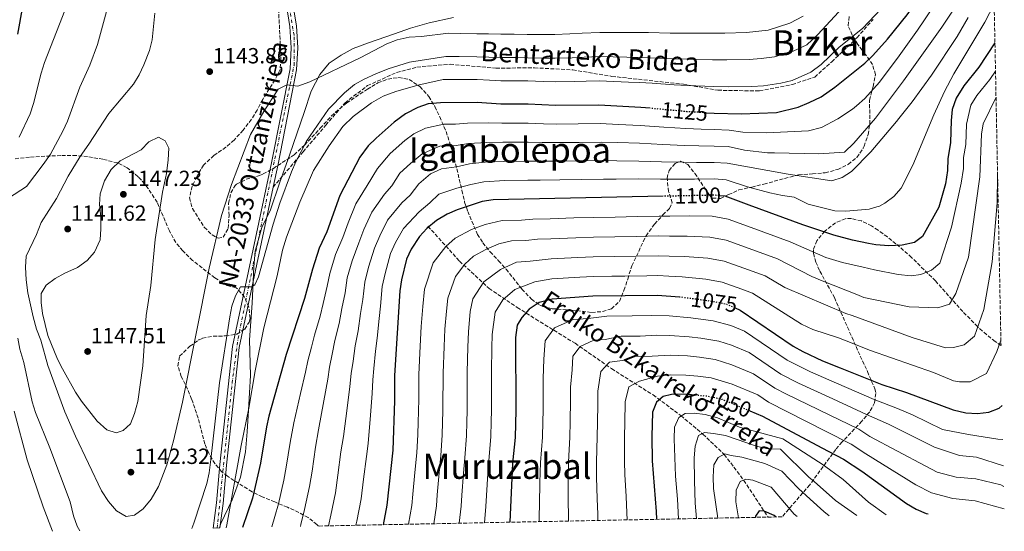
# Model space of a CAD drawing. Units: metres. Extents: x 634064 to 637500, y 4764446 to 4766827.
# Drawn here: x 637051 to 637500, y 4764505 to 4764738 of the extents above; entities that cross this region are included whole.
import ezdxf
from ezdxf.enums import TextEntityAlignment as Align

# ---------------------------------------------------------------- set-up
doc = ezdxf.new("R2010")
doc.units = ezdxf.units.M
doc.header["$MEASUREMENT"] = 0
for name, pattern in [('DGN Style 3', [2.435891, 1.739922, -0.695969]), ('DGN Style 4', [2.785615, 1.391938, -0.695969, 0.00174, -0.695969]), ('DGN Style 5', [1.217945, 0.521977, -0.695969])]:
    doc.linetypes.add(name, pattern=pattern)
for name, color, linetype, lineweight in [('Barranco lineal', 142, 'DGN Style 3', 13), ('Carretera', 9, 'Continuous', 0), ('Cota de curva de nivel directora', 7, 'Continuous', 0), ('Cota de punto acotado terreno', 7, 'Continuous', 0), ('Curva de nivel directora', 30, 'Continuous', 30), ('Curva de nivel directora no vista', 30, 'DGN Style 5', 30), ('Curva de nivel intermedia', 30, 'Continuous', 0), ('Eje de carretera', 7, 'DGN Style 4', 0), ('Fuente-manantial-naciente', 7, 'Continuous', 0), ('Límite de municipio', 7, 'Continuous', 0), ('Línea de asfalto', 7, 'Continuous', 13), ('Punto acotado terreno (símbolo)', 7, 'Continuous', 0), ('Senda', 7, 'DGN Style 3', 0), ('Texto de arroyo-regatas y barrancos', 142, 'Continuous', 0), ('Texto de Carretera Red Local', 1, 'Continuous', 0), ('Texto de Área (paraje) menor', 7, 'Continuous', 0), ('Zona arbolada', 92, 'DGN Style 3', 0)]:
    doc.layers.add(name, color=color, linetype=linetype, lineweight=lineweight)
doc.styles.add('Style-Arial', font='arial.ttf')

# ---------------------------------------------------------------- blocks, each defined once
blk = doc.blocks.new('5PATER')
at = {"layer": 'Fuente-manantial-naciente', "linetype": 'Continuous', "lineweight": 0}
h = blk.add_hatch(color=51, dxfattribs=at)
edge = h.paths.add_edge_path()
edge.add_ellipse((0, 0), major_axis=(-0.11, -0.111), ratio=0.999422, start_angle=0, end_angle=360)

msp = doc.modelspace()

# ---------------------------------------------------------------- linework, layer by layer
at = {"layer": 'Barranco lineal', "color": 142, "linetype": 'DGN Style 3', "lineweight": 13}
msp.add_polyline3d([(637236.79, 4764644.17, 1100.33), (637251.22, 4764628.27, 1091.19), (637264.7, 4764615.76, 1083.46), (637277.53, 4764607.15, 1076.97), (637285.98, 4764601.79, 1073.18), (637303.97, 4764590.77, 1065.92), (637320.54, 4764579.23, 1059.06), (637339.54, 4764567.21, 1051.41), (637352.17, 4764557.82, 1045.13), (637362.24, 4764549.37, 1040), (637371.99, 4764540.11, 1035), (637380.92, 4764528.25, 1030), (637391.96, 4764511.53, 1024)], dxfattribs=at)
at = {"layer": 'Carretera', "color": 9, "linetype": 'Continuous', "lineweight": 0}
msp.add_polyline3d([(637175.17, 4764745.4, 1143.35), (637176.84, 4764735.56, 1142.51), (637177.41, 4764725.57, 1141.81), (637176.87, 4764715.53, 1141.24), (637168.41, 4764672.46, 1137.67), (637166.17, 4764661.94, 1136.14), (637150.64, 4764588.91, 1133.82), (637144.87, 4764535.24, 1132.21), (637143.4, 4764517.68, 1131.61), (637141.87, 4764506.57, 1131.12), (637138.83, 4764506.51, 1131.09), (637140.42, 4764518.01, 1131.61), (637141.89, 4764535.53, 1132.21), (637147.68, 4764589.38, 1133.82), (637165.47, 4764673.06, 1137.67), (637173.89, 4764715.91, 1141.24), (637174.41, 4764725.57, 1141.81), (637173.86, 4764735.22, 1142.51), (637172.24, 4764744.76, 1143.35)], dxfattribs=at)
at = {"layer": 'Curva de nivel directora', "color": 30, "linetype": 'Continuous', "lineweight": 30, "flags": 128}
for points, elevation in [([(637128.97, 4764980.96), (637119.86, 4764966.77), (637116.96, 4764961.73), (637114.14, 4764956.32), (637112.28, 4764951.68), (637109.52, 4764940.47), (637109, 4764935.45), (637109.1, 4764925.27), (637110.53, 4764897.85), (637109.19, 4764886.96), (637106.3, 4764875.48), (637098.72, 4764851.83), (637095.93, 4764840.85), (637093.94, 4764835.23), (637089.3, 4764824.31), (637086.73, 4764818.99), (637078.74, 4764805.24), (637071.93, 4764796.61), (637066.34, 4764786.82), (637060.79, 4764775.39), (637056.81, 4764765.24), (637053.31, 4764749.68), (637051.82, 4764744.32), (637049.59, 4764731.77)], 1125), ([(637363.68, 4764695.91), (637367.39, 4764695.7), (637379.72, 4764695.42), (637395.77, 4764696.06), (637405.65, 4764698.51), (637410.73, 4764700.62), (637416.2, 4764703.18), (637422.4, 4764707.53), (637436.1, 4764718.51), (637439.7, 4764721.97), (637446.45, 4764729.39), (637455.4, 4764740.53), (637464.09, 4764752.74), (637464.68, 4764753.7), (637480.26, 4764779.07), (637484, 4764783.47), (637494.16, 4764792.14)], 1125), ([(637495.45, 4764727.72), (637488.09, 4764716.68), (637481.25, 4764708.16), (637477.75, 4764702.6), (637475.95, 4764697.35), (637475.52, 4764692.36), (637475.26, 4764682.36), (637474.01, 4764674.92), (637473.81, 4764669.52), (637472.91, 4764663.54), (637469.86, 4764652.88), (637462.34, 4764639.54), (637458.73, 4764636.73), (637453.21, 4764635.5), (637447.07, 4764635.23), (637441.17, 4764635.64), (637437.79, 4764636.3), (637430.44, 4764637.76), (637421.98, 4764640.09), (637407.76, 4764644.86), (637383.39, 4764653.8), (637372.38, 4764657.83), (637369.61, 4764658.09)], 1100), ([(637338.2, 4764697.93), (637333.99, 4764698.31), (637314.77, 4764699.42), (637295.02, 4764699.26), (637282.5, 4764699.84), (637270.01, 4764699.88), (637259.27, 4764700.55), (637242.61, 4764700.46), (637236.87, 4764699.93), (637232.15, 4764698.26), (637226.61, 4764695.47), (637221.37, 4764691.57), (637213.12, 4764684.32), (637209.57, 4764680.8), (637205.78, 4764675.64), (637196.67, 4764658.12), (637190.7, 4764641.57), (637187.15, 4764634.13), (637184.08, 4764624.61), (637180.46, 4764611.22), (637172.13, 4764585.7), (637164.29, 4764557.57), (637163.15, 4764552.7), (637160.44, 4764536.08), (637156.75, 4764520.19), (637152.25, 4764506.78)], 1125), ([(637344.07, 4764657.81), (637266.5, 4764656.17), (637261.55, 4764655.5), (637250.15, 4764651.69), (637245.57, 4764649.67), (637240.74, 4764646.77), (637236.33, 4764643.08), (637232.91, 4764639.44), (637229.14, 4764633.72), (637226.98, 4764629.22), (637224.73, 4764619.66), (637223.95, 4764614.72), (637221.59, 4764576.15), (637221.54, 4764564.61), (637220.86, 4764542.02), (637218.13, 4764516.96), (637216.43, 4764508.05)], 1100), ([(637351.76, 4764611.86), (637351.54, 4764611.89), (637341.52, 4764612.61), (637312.07, 4764612.22), (637293.51, 4764610.97), (637287.57, 4764609.4), (637282.97, 4764606.29), (637279.69, 4764602.53), (637277.53, 4764598.98), (637276.81, 4764593.5), (637276.86, 4764560.3), (637276.58, 4764547.83), (637275.45, 4764536.18), (637274.1, 4764509.19)], 1075), ([(637376.88, 4764606.91), (637379.22, 4764605.93), (637403.45, 4764589.4), (637407.81, 4764586.98), (637416.87, 4764582.74), (637424.8, 4764579.59), (637443.81, 4764572.05), (637455.11, 4764568.28), (637476.34, 4764560.4), (637482.23, 4764559.06), (637487.57, 4764558.79), (637492.62, 4764559.4), (637497.32, 4764561.15), (637498.78, 4764562.41)], 1075), ([(637358.92, 4764567.11), (637353.6, 4764567.63), (637347.86, 4764567.5), (637344.1, 4764566.58), (637341.09, 4764563.95), (637339.22, 4764559.33), (637338.91, 4764548.35), (637339.16, 4764537.13), (637340.97, 4764514.07), (637341.06, 4764510.52)], 1050), ([(637383.59, 4764559.95), (637389.39, 4764557.54), (637416.46, 4764543.17), (637426.37, 4764537.92), (637434.76, 4764532.49), (637455.05, 4764517.8), (637459.47, 4764515.09), (637464.15, 4764513.19), (637464.96, 4764512.97)], 1050), ([(637395.5, 4764511.6), (637394.78, 4764512.26), (637390.18, 4764514.24), (637387.96, 4764514.36), (637386.16, 4764511.95), (637386.05, 4764511.41)], 1025)]:
    msp.add_lwpolyline(points, dxfattribs=dict(at, elevation=elevation))
at = {"layer": 'Curva de nivel directora no vista', "color": 30, "linetype": 'DGN Style 5', "lineweight": 30, "flags": 128}
for points, elevation in [([(637363.68, 4764695.91), (637354.9, 4764696.4), (637338.2, 4764697.93)], 1125), ([(637369.61, 4764658.09), (637367.39, 4764658.3), (637344.07, 4764657.81)], 1100), ([(637376.88, 4764606.91), (637373.09, 4764608.49), (637367.51, 4764609.7), (637351.76, 4764611.86)], 1075), ([(637383.59, 4764559.95), (637370.89, 4764565.22), (637364.32, 4764566.58), (637358.92, 4764567.11)], 1050)]:
    msp.add_lwpolyline(points, dxfattribs=dict(at, elevation=elevation))
at = {"layer": 'Curva de nivel intermedia', "color": 30, "linetype": 'Continuous', "lineweight": 0, "flags": 128}
for points, elevation in [([(637124.79, 4764878.55), (637123.01, 4764871.75), (637118.1, 4764857.18), (637111.13, 4764845.56), (637108.58, 4764840.74), (637102.78, 4764825.5), (637095.32, 4764807.67), (637089.43, 4764792.32), (637078.04, 4764760.21), (637061.88, 4764718.8), (637060.31, 4764714), (637056.84, 4764700.2), (637055.31, 4764695.43), (637050.32, 4764684.78)], 1130), ([(637487.57, 4764774.24), (637463.36, 4764738.21), (637460.07, 4764733.57), (637451.79, 4764721.9), (637442.78, 4764709.85), (637436.04, 4764702.4), (637432.35, 4764699.01), (637430.48, 4764697.61), (637423.73, 4764693.14), (637416.34, 4764689.23), (637410.4, 4764687.6), (637391.26, 4764686.72), (637380.45, 4764687.1), (637374.25, 4764687.99), (637367.39, 4764688.22), (637361.39, 4764688.4), (637354.4, 4764688.72), (637344.43, 4764689.4), (637333.67, 4764690.16), (637323.68, 4764690.58), (637315.3, 4764690.98), (637305.3, 4764690.87), (637295.5, 4764690.77), (637289.5, 4764690.91), (637282.48, 4764691.17), (637270.49, 4764691.16), (637264.32, 4764691.25), (637254.78, 4764691.2), (637249.45, 4764690.73), (637244.11, 4764690.7), (637235.75, 4764688.94), (637230.4, 4764686.31), (637226.21, 4764683.19), (637219.61, 4764677.39), (637213.73, 4764670.45), (637209.08, 4764662.77), (637203.92, 4764654.38), (637200.45, 4764645.71), (637197.96, 4764639.1), (637194.67, 4764631.24), (637192.05, 4764622.64), (637190.89, 4764616.78), (637188.97, 4764608.93), (637187.61, 4764603.13), (637185.07, 4764594.53), (637183.72, 4764589), (637182.02, 4764582.79), (637180.94, 4764577.63), (637178.73, 4764567.92), (637175.61, 4764554.46), (637173.94, 4764545.62), (637172.2, 4764534.29), (637171.07, 4764528.36), (637168.65, 4764517.58), (637167.01, 4764511.82), (637165.57, 4764507.04)], 1120), ([(637480.26, 4764748.5), (637471.26, 4764734.88), (637455.25, 4764712.53), (637453.8, 4764710.5), (637440.9, 4764693.45), (637431.12, 4764682.03), (637426.88, 4764677.92), (637415.12, 4764677.24), (637394.92, 4764677.66), (637391.76, 4764677.59), (637381.19, 4764678.77), (637373.79, 4764680.45), (637367.39, 4764680.74), (637360.39, 4764680.82), (637353.9, 4764681.03), (637343.92, 4764681.49), (637333.35, 4764682.01), (637323.36, 4764682.27), (637315.82, 4764682.55), (637305.82, 4764682.41), (637295.98, 4764682.28), (637288.98, 4764682.34), (637282.46, 4764682.51), (637270.97, 4764682.44), (637263.63, 4764682.31), (637255.29, 4764681.88), (637249.62, 4764680.97), (637242.18, 4764680.64), (637234.19, 4764677.15), (637228.8, 4764672.83), (637223.97, 4764668.35), (637220.31, 4764662.59), (637216.99, 4764658.76), (637211.17, 4764650.65), (637207.62, 4764642.72), (637205.21, 4764636.63), (637202.18, 4764628.34), (637200.03, 4764620.66), (637199, 4764613.77), (637197.49, 4764606.63), (637196.31, 4764599.79), (637194.33, 4764592.09), (637193.19, 4764585.78), (637191.9, 4764579.88), (637191.09, 4764574.38), (637189.36, 4764564.6), (637186.92, 4764551.35), (637185.53, 4764543.48), (637183.95, 4764532.49), (637182.84, 4764525.51), (637180.55, 4764514.97), (637178.85, 4764508.19), (637178.61, 4764507.3)], 1115), ([(637495.1, 4764745.47), (637490.82, 4764737.28), (637476.68, 4764713.67), (637472.44, 4764705.61), (637467.52, 4764694.98), (637458, 4764671.98), (637452.64, 4764661.52), (637449.38, 4764657.76), (637445.28, 4764654.67), (637442.79, 4764653.34), (637441.61, 4764652.99), (637438.03, 4764651.94), (637427.44, 4764650.97), (637422.45, 4764651.13), (637410.26, 4764654.27), (637403.92, 4764657.38), (637398.5, 4764658.23), (637392.74, 4764659.32), (637382.65, 4764662.12), (637372.85, 4764665.37), (637367.39, 4764665.78), (637358.39, 4764665.67), (637352.89, 4764665.67), (637342.9, 4764665.68), (637332.71, 4764665.71), (637322.72, 4764665.65), (637316.87, 4764665.68), (637306.88, 4764665.49), (637296.93, 4764665.31), (637287.93, 4764665.18), (637282.42, 4764665.17), (637271.93, 4764665.01), (637262.24, 4764664.43), (637256.3, 4764663.23), (637249.97, 4764661.45), (637241.78, 4764658.83), (637237.61, 4764654.86), (637232.83, 4764650.77), (637225.67, 4764643.18), (637221.97, 4764636.72), (637219.72, 4764631.69), (637217.22, 4764622.55), (637215.97, 4764616.7), (637215.22, 4764607.75), (637214.52, 4764602.05), (637213.72, 4764593.11), (637212.86, 4764587.22), (637212.13, 4764579.36), (637211.68, 4764574.06), (637211.39, 4764567.87), (637210.61, 4764557.94), (637209.54, 4764545.12), (637208.72, 4764539.19), (637207.47, 4764528.9), (637206.36, 4764519.81), (637204.36, 4764509.75), (637203.95, 4764507.8)], 1105), ([(637090.63, 4764743.76), (637086.12, 4764727.09), (637082.64, 4764717.67), (637078.02, 4764707.58), (637072.34, 4764692.04), (637070.26, 4764687.5), (637064.59, 4764677.02), (637061.22, 4764672.26), (637053.68, 4764662.35), (637045.54, 4764656.98)], 1135), ([(637112.19, 4764741.24), (637111.07, 4764729.16), (637109.8, 4764724.33), (637107.26, 4764717.73), (637105.12, 4764713.2), (637102.53, 4764708.93), (637091.23, 4764695.52), (637082.13, 4764681.52), (637078.09, 4764675.89), (637072.73, 4764667.02), (637067.31, 4764656.74), (637060.42, 4764645.79), (637058.29, 4764640.42), (637053.48, 4764630.51), (637053.15, 4764625.52), (637053.58, 4764619.73), (637054.27, 4764613.86), (637056.76, 4764602.85), (637058.29, 4764597.28), (637060.22, 4764592.14), (637063.42, 4764580.72), (637071.19, 4764559.52), (637076.06, 4764548.37), (637087.85, 4764523.52), (637091.02, 4764518.59), (637094.76, 4764514.33), (637099.1, 4764511.76), (637102.93, 4764512.41), (637106.96, 4764515.36), (637110.61, 4764519.73), (637113.84, 4764525.55), (637117.68, 4764535.44), (637120.79, 4764546.3), (637124.88, 4764563.9), (637136.95, 4764625.11), (637142.58, 4764649.08), (637147.16, 4764663.16), (637155.9, 4764686.03), (637161.95, 4764696.55), (637168.13, 4764706.18), (637168.45, 4764706.64), (637172.45, 4764708.59), (637177.48, 4764707.99), (637182.97, 4764710.06), (637205.91, 4764721), (637218.12, 4764727.27), (637222.75, 4764729.14), (637228.29, 4764730.39), (637233.83, 4764730.7), (637246.18, 4764732.21), (637251.84, 4764732.06), (637259.11, 4764731.9), (637264.41, 4764731.82), (637270.13, 4764731.78), (637276.12, 4764731.69), (637282.11, 4764731.59), (637288.12, 4764731.52), (637294.71, 4764731.54), (637301.59, 4764731.86), (637307.2, 4764732.22), (637315.19, 4764732.54), (637326.87, 4764732.52), (637332, 4764732.56), (637337.39, 4764732.43), (637347.37, 4764732.26), (637355.36, 4764732.27), (637366.35, 4764732.18), (637372.28, 4764732.21), (637382.06, 4764732.43), (637391.97, 4764733.52), (637401.84, 4764736.7), (637407.98, 4764740)], 1140), ([(637426, 4764743.89), (637414.62, 4764731.58), (637409.58, 4764726.95), (637403.34, 4764723.99), (637394.91, 4764721.45), (637388.89, 4764720.58), (637383.29, 4764720.17), (637373.09, 4764719.98), (637366.69, 4764720.02), (637355.21, 4764720.31), (637348.22, 4764720.46), (637338.25, 4764720.88), (637332.66, 4764721.14), (637327.58, 4764721.21), (637315.05, 4764721.5), (637308.06, 4764721.27), (637302.65, 4764721.02), (637294.81, 4764720.78), (637288.75, 4764720.84), (637282.24, 4764721), (637276.58, 4764721.08), (637270.09, 4764721.14), (637264.61, 4764721.27), (637259.17, 4764721.45), (637250.98, 4764721.54), (637244.99, 4764721.62), (637228.34, 4764718.93), (637218.72, 4764715.95), (637213.03, 4764713.72), (637207.66, 4764711.26), (637203.34, 4764708.74), (637198.73, 4764704.98), (637191.4, 4764697.54), (637181.4, 4764682.93), (637176.55, 4764673.58), (637174.54, 4764669.01), (637169.19, 4764654.68), (637166.23, 4764645.15), (637159.51, 4764621.04), (637157.91, 4764617.5), (637156.25, 4764616.48), (637151.35, 4764616.51), (637148.98, 4764612.39), (637147.36, 4764607.65), (637146.38, 4764602.8), (637141.78, 4764572.75), (637137.79, 4764537.79), (637137, 4764531.79), (637135.88, 4764526.92), (637129.99, 4764508.71), (637129.12, 4764506.32)], 1135), ([(637443.44, 4764743.19), (637435.16, 4764734.49), (637424.2, 4764725.71), (637416.16, 4764717.91), (637411.41, 4764714.35), (637402.97, 4764710.62), (637397.85, 4764709.37), (637389.83, 4764708.22), (637384.53, 4764707.91), (637373.91, 4764707.76), (637367.04, 4764707.86), (637355.05, 4764708.36), (637349.07, 4764708.66), (637339.11, 4764709.32), (637333.32, 4764709.73), (637328.29, 4764709.9), (637314.91, 4764710.46), (637308.91, 4764710.33), (637303.71, 4764710.18), (637294.92, 4764710.02), (637289.39, 4764710.16), (637282.37, 4764710.42), (637277.04, 4764710.47), (637270.05, 4764710.51), (637264.82, 4764710.73), (637259.22, 4764711), (637250.13, 4764711.01), (637243.8, 4764711.04), (637232.16, 4764708.5), (637222.19, 4764705.54), (637216.45, 4764703.52), (637211.02, 4764700.4), (637202.7, 4764694.17), (637198.04, 4764689.59), (637191.79, 4764680.76), (637184.66, 4764669.5), (637178.36, 4764655.1), (637172.28, 4764639.14), (637170.45, 4764633.21), (637168.05, 4764621.53), (637162.02, 4764597.86), (637158.05, 4764578.17), (637155.13, 4764561.14), (637151.58, 4764544.25), (637145.07, 4764508.05), (637144.74, 4764506.63)], 1130), ([(637483.25, 4764739.3), (637478.15, 4764730.71), (637466.53, 4764712.98), (637457.7, 4764700.86), (637451.68, 4764693.23), (637450.52, 4764691.86), (637438.81, 4764678.08), (637430.02, 4764669.13), (637425.75, 4764666.31), (637420.99, 4764664.8), (637401.12, 4764667.95), (637373.32, 4764672.91), (637367.39, 4764673.26), (637359.39, 4764673.24), (637353.4, 4764673.35), (637343.41, 4764673.59), (637333.03, 4764673.86), (637323.04, 4764673.96), (637316.35, 4764674.11), (637306.35, 4764673.95), (637296.45, 4764673.79), (637288.45, 4764673.76), (637282.44, 4764673.84), (637271.45, 4764673.72), (637262.94, 4764673.37), (637255.79, 4764672.56), (637249.8, 4764671.21), (637242.95, 4764670.32), (637237.99, 4764667.99), (637232.59, 4764663.53), (637228.73, 4764658.28), (637224.91, 4764654.77), (637218.42, 4764646.91), (637214.8, 4764639.72), (637212.47, 4764634.16), (637209.7, 4764625.45), (637208, 4764618.68), (637207.11, 4764610.76), (637206, 4764604.34), (637205.02, 4764596.45), (637203.59, 4764589.65), (637202.66, 4764582.57), (637201.79, 4764576.97), (637201.24, 4764571.12), (637199.98, 4764561.27), (637198.23, 4764548.24), (637197.13, 4764541.33), (637195.71, 4764530.69), (637194.6, 4764522.66), (637192.45, 4764512.36), (637191.37, 4764507.55)], 1110), ([(637495.71, 4764714.94), (637493.2, 4764711.06), (637487.27, 4764703.78), (637484.48, 4764699.33), (637482.52, 4764690.66), (637482.19, 4764681.46), (637481.19, 4764675.51), (637481.12, 4764670.5), (637480.1, 4764663.8), (637475.57, 4764643.79), (637470.25, 4764627.39), (637466.52, 4764624.17), (637461.68, 4764622.08), (637457.3, 4764621.61), (637451.29, 4764622.21), (637440.53, 4764624.22), (637435.3, 4764625.43), (637425.91, 4764627.6), (637418.28, 4764629.96), (637402.05, 4764637.08), (637382.55, 4764644.23), (637373.76, 4764647.42), (637366.42, 4764648.71), (637356.22, 4764648.85), (637347.22, 4764648.75), (637342.22, 4764648.74), (637332.22, 4764648.54), (637322.22, 4764648.35), (637312.33, 4764648.15), (637303.34, 4764647.92), (637292.62, 4764647.56), (637284.63, 4764647.4), (637279.44, 4764647), (637270.72, 4764646.81), (637262.96, 4764645.01), (637256.71, 4764642.61), (637249.19, 4764638.67), (637245.01, 4764634.97), (637239.25, 4764627.48), (637235.29, 4764615.52), (637234.42, 4764607.58), (637233.79, 4764598.5), (637233.3, 4764589.52), (637232.64, 4764576.62), (637232.63, 4764571.62), (637232.61, 4764565.39), (637232.49, 4764559.75), (637232.34, 4764554.75), (637232.19, 4764549.26), (637231.77, 4764540.85), (637230.86, 4764531.89), (637229.89, 4764521.94), (637229.39, 4764516.81), (637228.01, 4764508.28)], 1095), ([(637495.95, 4764703), (637490.06, 4764690.88), (637489.38, 4764686.08), (637488.63, 4764666.64), (637483.32, 4764629.99), (637477.6, 4764613.51), (637474.77, 4764608.55), (637469.39, 4764606.92), (637456.36, 4764607.42), (637435.72, 4764611.67), (637432.45, 4764612.98), (637416.65, 4764619.31), (637411.91, 4764621.2), (637396.34, 4764629.29), (637381.72, 4764634.65), (637372.85, 4764637.85), (637365.45, 4764639.13), (637355.05, 4764639.61), (637347.05, 4764639.62), (637342.04, 4764639.71), (637332.05, 4764639.53), (637322.05, 4764639.35), (637312.27, 4764639.17), (637304.27, 4764638.91), (637292.85, 4764638.42), (637286.85, 4764638.29), (637281.47, 4764637.6), (637274.93, 4764637.46), (637269.11, 4764636.11), (637263.28, 4764633.53), (637257.63, 4764630.58), (637253.68, 4764626.86), (637249.36, 4764621.25), (637245.85, 4764611.39), (637245.2, 4764605.43), (637244.54, 4764597.25), (637244.18, 4764589.26), (637243.69, 4764577.09), (637243.68, 4764572.09), (637243.67, 4764566.17), (637243.58, 4764559.89), (637243.44, 4764554.89), (637243.29, 4764548.9), (637242.69, 4764539.68), (637241.94, 4764531.72), (637241.09, 4764521.76), (637240.66, 4764516.66), (637239.57, 4764508.51)], 1090), ([(637113.89, 4764684.82), (637109.46, 4764682.62), (637106.03, 4764679.04), (637096.48, 4764673.92), (637092.37, 4764670.05), (637089.26, 4764664.93), (637087.29, 4764659.01), (637086.96, 4764654.01), (637087.54, 4764648.23), (637087.66, 4764642.91), (637087.22, 4764637.92), (637084.67, 4764632.33), (637081.4, 4764628.55), (637076.89, 4764625.31), (637071.16, 4764622.78), (637066.8, 4764620.34), (637062.71, 4764617.35), (637060.3, 4764613.43), (637060.4, 4764609.37), (637061.03, 4764604.41), (637063.38, 4764594.33), (637067.84, 4764583.62), (637070.06, 4764579.14), (637076.03, 4764568.54), (637078.76, 4764564.35), (637085.99, 4764555.32), (637090.28, 4764551.35), (637094.52, 4764549.91), (637097.85, 4764550.96), (637101.15, 4764554.12), (637103, 4764558.76), (637104.42, 4764564.28), (637106.71, 4764580.58), (637108.29, 4764603.51), (637110.37, 4764617.08), (637112.41, 4764638.05), (637115.71, 4764659.65), (637117.62, 4764668.23), (637118.32, 4764674.41), (637118.62, 4764679.74), (637116.87, 4764683.07), (637113.89, 4764684.82)], 1145), ([(637496.67, 4764667.32), (637496.4, 4764654.77), (637494.2, 4764627.88), (637490.37, 4764606.23), (637486.15, 4764594.09), (637481.48, 4764590.12), (637476.5, 4764588.9), (637472.93, 4764588.72), (637457.68, 4764593.38), (637430.26, 4764603.41), (637427.43, 4764604.44), (637399.67, 4764616.22), (637390.64, 4764621.5), (637380.89, 4764625.08), (637371.93, 4764628.28), (637364.49, 4764629.55), (637353.88, 4764630.37), (637346.89, 4764630.5), (637341.87, 4764630.67), (637331.87, 4764630.51), (637321.87, 4764630.34), (637312.2, 4764630.19), (637305.21, 4764629.9), (637293.07, 4764629.27), (637283.51, 4764628.2), (637277.16, 4764627.84), (637269.84, 4764624.45), (637262.35, 4764618.75), (637257.31, 4764611.08), (637256.1, 4764605.28), (637255.3, 4764596), (637255.06, 4764589.01), (637254.74, 4764577.56), (637254.73, 4764572.56), (637254.73, 4764566.95), (637254.67, 4764560.03), (637254.55, 4764555.03), (637254.39, 4764548.54), (637253.61, 4764538.51), (637253.03, 4764531.54), (637252.3, 4764521.57), (637251.92, 4764516.5), (637251.1, 4764508.74)], 1085), ([(637498.18, 4764592.27), (637496.39, 4764587.08), (637491.59, 4764577.02), (637484.22, 4764573.15), (637479.36, 4764573.22), (637476.59, 4764573.65), (637467.43, 4764577.44), (637438.68, 4764587.52), (637427.62, 4764591.91), (637424.13, 4764593.29), (637412.33, 4764597.13), (637407.16, 4764599.54), (637384.93, 4764613.71), (637380.06, 4764615.5), (637371.02, 4764618.71), (637363.52, 4764619.96), (637352.71, 4764621.13), (637346.72, 4764621.37), (637341.7, 4764621.64), (637336.7, 4764621.57), (637326.7, 4764621.42), (637320.7, 4764621.32), (637312.14, 4764621.2), (637306.14, 4764620.89), (637293.29, 4764620.12), (637285.54, 4764618.8), (637276.41, 4764615.37), (637271.02, 4764610.64), (637267.42, 4764605.03), (637266.06, 4764594.75), (637265.94, 4764588.75), (637265.79, 4764578.03), (637265.79, 4764573.03), (637265.79, 4764567.72), (637265.77, 4764560.16), (637265.65, 4764555.17), (637265.48, 4764548.19), (637264.53, 4764537.34), (637264.11, 4764531.36), (637263.5, 4764521.38), (637263.19, 4764516.35), (637262.61, 4764508.97)], 1080), ([(637499.09, 4764546.99), (637496.73, 4764547.08), (637483.47, 4764549.2), (637471.56, 4764551.47), (637457.91, 4764558.1), (637451.04, 4764561.12), (637440.32, 4764565.22), (637423.2, 4764572.6), (637411.37, 4764577.7), (637400.64, 4764583.03), (637381.26, 4764596.25), (637375.01, 4764598.86), (637366.87, 4764601.08), (637356.8, 4764602.37), (637346.81, 4764603.3), (637338.79, 4764603.53), (637330.04, 4764603.24), (637318.48, 4764603.09), (637309.89, 4764602.03), (637303.03, 4764601.56), (637294.59, 4764597.83), (637290.24, 4764591.97), (637289.67, 4764583.59), (637289.31, 4764574.67), (637289.32, 4764566.67), (637289.33, 4764560.11), (637289.22, 4764555.11), (637289.05, 4764547.93), (637288.19, 4764536.37), (637287.87, 4764527.38), (637287.63, 4764517.39), (637287.56, 4764511.78), (637287.48, 4764509.46)], 1070), ([(637049.78, 4764593.06), (637050.63, 4764588.13), (637052.41, 4764582.05), (637056.32, 4764564.07), (637057.82, 4764559.3), (637064.35, 4764543.1), (637073.59, 4764518.51), (637075.14, 4764512.1), (637076.79, 4764507.38), (637078, 4764505.31)], 1135), ([(637499.33, 4764534.87), (637487.02, 4764538.89), (637479.22, 4764539.56), (637467.82, 4764543.36), (637446.97, 4764553.96), (637436.83, 4764558.39), (637421.56, 4764565.43), (637405.88, 4764572.66), (637397.83, 4764576.66), (637383.29, 4764586.57), (637375.21, 4764589.93), (637369.58, 4764591.73), (637361.27, 4764593.06), (637356, 4764593.69), (637347.07, 4764594.35), (637341.06, 4764594.53), (637333.55, 4764594.08), (637324.88, 4764593.96), (637317.69, 4764592.51), (637312.54, 4764592.16), (637306.22, 4764589.36), (637302.95, 4764584.97), (637302.53, 4764578.68), (637301.79, 4764570.83), (637301.8, 4764564.83), (637301.68, 4764554.91), (637301.51, 4764548.04), (637300.93, 4764536.56), (637300.79, 4764528.57), (637300.8, 4764518.59), (637300.91, 4764512.35), (637300.86, 4764509.72)], 1065), ([(637499.52, 4764525.49), (637498.21, 4764526.23), (637486.75, 4764528.94), (637477.72, 4764529.81), (637469.03, 4764532.07), (637463.56, 4764534.84), (637438.38, 4764548.31), (637433.34, 4764551.57), (637419.89, 4764558.12), (637400.38, 4764567.62), (637395.01, 4764570.28), (637385.32, 4764576.9), (637375.41, 4764581.01), (637367.83, 4764583.35), (637360.62, 4764584.39), (637355.2, 4764585), (637347.34, 4764585.4), (637339.07, 4764584.94), (637331.29, 4764584.83), (637325.49, 4764582.99), (637319.68, 4764582.13), (637315.67, 4764577.96), (637314.26, 4764569), (637314.27, 4764563), (637314.15, 4764554.72), (637313.98, 4764548.14), (637313.67, 4764536.75), (637313.71, 4764529.76), (637313.98, 4764519.79), (637314.26, 4764512.93), (637314.25, 4764509.99)], 1060), ([(637499.73, 4764515.27), (637486.48, 4764518.99), (637476.22, 4764520.06), (637466.59, 4764522.63), (637459.31, 4764526.32), (637436.57, 4764540.4), (637429.86, 4764544.74), (637418.18, 4764550.68), (637392.2, 4764563.91), (637387.36, 4764567.22), (637375.61, 4764572.09), (637366.07, 4764574.97), (637359.98, 4764575.73), (637354.4, 4764576.32), (637347.6, 4764576.45), (637341.58, 4764575.76), (637333.29, 4764573.47), (637328.38, 4764570.96), (637326.74, 4764564.16), (637326.61, 4764554.52), (637326.44, 4764548.24), (637326.42, 4764536.94), (637326.63, 4764530.95), (637327.16, 4764520.98), (637327.61, 4764513.5), (637327.65, 4764510.25)], 1055), ([(637048.1, 4764559.78), (637054.06, 4764537.64), (637061.27, 4764516.23), (637065.49, 4764505.06)], 1130), ([(637351.06, 4764510.72), (637350.62, 4764519.66), (637349.68, 4764530.14), (637349.16, 4764547.22), (637349.32, 4764552.55), (637351.32, 4764556.93), (637354.22, 4764558.82), (637358.28, 4764558.91), (637363.24, 4764558.27), (637368.83, 4764556.77), (637378.89, 4764552.55), (637398.63, 4764547.22), (637414.99, 4764536.75), (637416.6, 4764535.72), (637426.18, 4764528.66), (637437.79, 4764518.36), (637445.84, 4764512.6)], 1045), ([(637359.31, 4764510.88), (637358.78, 4764517.88), (637358.41, 4764528.05), (637358.18, 4764538.6), (637358.76, 4764543.93), (637360.3, 4764548.67), (637362.96, 4764550.05), (637367.03, 4764549.72), (637372.52, 4764548.73), (637387.2, 4764543.73), (637392.08, 4764542.61), (637397.71, 4764542.52), (637410.57, 4764529.8), (637412.93, 4764527.73), (637422.77, 4764519.04), (637432.39, 4764512.33)], 1040), ([(637369.03, 4764511.07), (637367.04, 4764524.51), (637366.91, 4764529.97), (637367.21, 4764535.3), (637369.24, 4764538.71), (637372.28, 4764540.45), (637375.1, 4764539.68), (637380.04, 4764538.91), (637390.45, 4764535.95), (637398.29, 4764532.47), (637405.92, 4764524.51), (637411.11, 4764519.78), (637417.4, 4764514.04), (637419.87, 4764512.08)], 1035), ([(637378.44, 4764511.26), (637377.26, 4764518.57), (637377.42, 4764523.76), (637379.29, 4764527.72), (637381.79, 4764528.9), (637385.02, 4764528.41), (637393.36, 4764525.12), (637403.91, 4764512.94), (637405.29, 4764511.79)], 1030)]:
    msp.add_lwpolyline(points, dxfattribs=dict(at, elevation=elevation))
at = {"layer": 'Eje de carretera', "color": 7, "linetype": 'DGN Style 4', "lineweight": 0}
msp.add_polyline3d([(637140.62, 4764506.55, 1131.11), (637147.47, 4764572.72, 1133.32), (637150.2, 4764593.02, 1134), (637175.72, 4764717.52, 1141.34), (637175.72, 4764731.21, 1142.2), (637172.76, 4764749.01, 1143.75)], dxfattribs=at)
at = {"layer": 'Límite de municipio', "color": 7, "linetype": 'Continuous', "lineweight": 0}
msp.add_polyline3d([(637248.44, 4764739.37, 1143.4), (637237.42, 4764736.93, 1142.49), (637228.82, 4764734.52, 1141.41), (637221.48, 4764731.88, 1141.03), (637209.72, 4764727.78, 1140.93), (637202.77, 4764725.27, 1140.78), (637197.22, 4764722.14, 1140.52), (637191.81, 4764718.51, 1140.42), (637187.43, 4764713.36, 1140.12), (637183.59, 4764705.81, 1138.57), (637180.42, 4764695.98, 1137.35), (637173.81, 4764677.08, 1136.38), (637169.04, 4764663.79, 1135.71), (637165, 4764651.67, 1136.3), (637161.05, 4764643.6, 1136.33), (637158.02, 4764632.76, 1135.82), (637157.35, 4764625.63, 1135.5), (637156.68, 4764609.1, 1133.97), (637155.37, 4764592.43, 1132.21), (637155.84, 4764576.17, 1130.75), (637154.91, 4764560.27, 1130.01), (637154.41, 4764550.48, 1129.23), (637153.51, 4764541.32, 1128.81), (637151.25, 4764529.72, 1128.8), (637147.45, 4764519.37, 1129.82), (637142.26, 4764508.63, 1131.17), (637141.74, 4764506.57, 1131.12)], dxfattribs=at)
at = {"layer": 'Línea de asfalto', "color": 7, "linetype": 'Continuous', "lineweight": 13}
for points in [[(637138.83, 4764506.51, 1131.09), (637140.42, 4764518.01, 1131.61), (637141.89, 4764535.53, 1132.21), (637147.68, 4764589.38, 1133.82), (637165.47, 4764673.06, 1137.67), (637173.89, 4764715.91, 1141.24), (637174.41, 4764725.57, 1141.81), (637173.86, 4764735.22, 1142.51), (637172.24, 4764744.76, 1143.35), (637170.58, 4764750.99, 1143.97), (637170.49, 4764753.12, 1144.01), (637170.74, 4764755.23, 1144.09)], [(637166.17, 4764661.94, 1137.18), (637168.41, 4764672.46, 1137.67), (637176.87, 4764715.53, 1141.24), (637177.41, 4764725.57, 1141.81), (637176.84, 4764735.56, 1142.51), (637175.17, 4764745.4, 1143.35)], [(637141.87, 4764506.57, 1131.12), (637143.4, 4764517.68, 1131.61), (637144.87, 4764535.24, 1132.21), (637150.64, 4764588.91, 1133.82), (637166.17, 4764661.94, 1137.18)]]:
    msp.add_polyline3d(points, dxfattribs=at)
at = {"layer": 'Senda', "color": 7, "linetype": 'DGN Style 3', "lineweight": 0}
msp.add_polyline3d([(637166.17, 4764661.94, 1136.14), (637179.82, 4764678.06, 1134.53), (637190.22, 4764690.24, 1133.39), (637198.99, 4764700.48, 1133.39), (637209.22, 4764708.27, 1133.48), (637222.54, 4764714.28, 1133.76), (637231.8, 4764716.72, 1133.68), (637246.9, 4764718.02, 1133.3), (637267.81, 4764716.24, 1132.65), (637285.35, 4764716.4, 1132.86), (637302.89, 4764715.43, 1132.42), (637320.76, 4764712.5, 1131.01), (637353.35, 4764708.93, 1130.2), (637369.1, 4764706.17, 1129.31), (637388.07, 4764705.83, 1129.09), (637403.01, 4764708.76, 1129.27), (637413.24, 4764712.17, 1128.81), (637421.01, 4764719.13, 1128.94), (637432.54, 4764730.18, 1129.31), (637439.85, 4764738.46, 1129.72)], dxfattribs=at)
at = {"layer": 'Zona arbolada', "color": 92, "linetype": 'DGN Style 3', "lineweight": 0}
for points in [[(637490.56, 4764970.89, 1206.24), (637498.23, 4764589.71, 1083.91), (637495.57, 4764591.65, 1084.34), (637491.63, 4764594.76, 1085.41), (637487.49, 4764598.38, 1086.96), (637480.81, 4764605.21, 1090.05), (637468.34, 4764619.23, 1096.51), (637457.43, 4764629.9, 1101.36), (637450.31, 4764636.18, 1104.05), (637446.4, 4764639.29, 1105), (637442.14, 4764642.38, 1105.55), (637439.14, 4764644.3, 1105.59), (637434.55, 4764646.55, 1105.28), (637429.95, 4764647.72, 1105.04), (637427.18, 4764647.6, 1105.04), (637422.66, 4764645.69, 1105.04), (637417.81, 4764641.86, 1105.04), (637414.19, 4764637.58, 1105.04), (637412.66, 4764633.37, 1105.04), (637412.7, 4764631.74, 1104.6), (637413.7, 4764627.8, 1101.31), (637415.63, 4764623.71, 1098.5), (637422.2, 4764611.59, 1096.49), (637428.2, 4764598.15, 1093.5), (637432.1, 4764589.29, 1090.82), (637434.04, 4764584.95, 1088.93), (637437.29, 4764577.9, 1084.94), (637440.66, 4764570.04, 1079.87), (637441.14, 4764567.94, 1078.55), (637440.53, 4764563.69, 1075.9), (637438.33, 4764559.6, 1073.33), (637434.79, 4764555.23, 1070.34), (637425.72, 4764545.8, 1063.41), (637422.86, 4764542.41, 1061.24), (637410.98, 4764526.23, 1052.11), (637398.38, 4764511.66, 1044.12), (637186.9, 4764507.47, 1117.41), (637186.18, 4764508.21, 1117.6), (637182.21, 4764511.3, 1118.66), (637177.93, 4764513.65, 1119.75), (637172.69, 4764516.05, 1121.43), (637166.9, 4764518.44, 1123.95), (637161.24, 4764520.84, 1127.03), (637156.56, 4764523.11, 1128.71), (637145.34, 4764530.14, 1132.91), (637142.83, 4764532.12, 1133.74), (637139.61, 4764535.9, 1134.87), (637136.8, 4764540.71, 1136.07), (637135.06, 4764544.9, 1138.23), (637132, 4764556.6, 1140.89), (637129.01, 4764565.38, 1143.12), (637127.07, 4764569.94, 1143.83), (637124.26, 4764575.71, 1144.13), (637122.77, 4764580.49, 1144.26), (637123.51, 4764584.99, 1144.26), (637128.23, 4764589.45, 1144.1), (637132.31, 4764592.33, 1144.11), (637134, 4764593.05, 1144.04), (637138.86, 4764594.02, 1143.55), (637144.46, 4764594.14, 1142.57), (637149.62, 4764594.96, 1142.29), (637153.21, 4764597.28, 1142.29), (637155.24, 4764600.41, 1142.57), (637155.67, 4764602.25, 1142.75), (637155.09, 4764607.27, 1143.27), (637153.11, 4764611.84, 1144.16), (637150, 4764615.56, 1145.52), (637149.27, 4764616, 1145.89), (637145.2, 4764617.13, 1148.6), (637139.52, 4764620.65, 1149.72), (637129.48, 4764628.54, 1152.04), (637124.97, 4764632.97, 1153.18), (637121.78, 4764636.78, 1153.78), (637118.86, 4764642.03, 1153.92), (637113.27, 4764655.11, 1153.91), (637109.16, 4764661.42, 1153.62), (637106.01, 4764665.28, 1153.08), (637104.62, 4764666.74, 1152.8), (637099.54, 4764670.86, 1151.6), (637095.19, 4764673.02, 1150.42), (637088.57, 4764674.69, 1149.72), (637081.54, 4764675.93, 1149.3), (637076.34, 4764676.38, 1149.02), (637069.34, 4764676.36, 1148.32), (637062.06, 4764676.06, 1147.2), (637055.07, 4764675.62, 1145.66), (637047.94, 4764674.9, 1143.55)], [(637168.66, 4764743.23, 1150.31), (637169.77, 4764720.54, 1150.32), (637169.32, 4764715.32, 1150.39), (637167.05, 4764710.88, 1150.46), (637161.43, 4764701.99, 1150.46), (637158.96, 4764697.13, 1150.91), (637156.31, 4764692.91, 1151.37), (637152.5, 4764687.93, 1152), (637148.4, 4764683.45, 1152.68), (637144.62, 4764680.18, 1152.91), (637139.16, 4764676.39, 1152.91), (637134.39, 4764672.06, 1152.91), (637131.31, 4764666.84, 1152.89), (637129.2, 4764662.33, 1152.49), (637128.03, 4764657.1, 1151.77), (637129.42, 4764652.18, 1150.93), (637134.8, 4764643.68, 1150.81), (637138.38, 4764640.19, 1150.81), (637141.07, 4764638.78, 1150.95), (637143.45, 4764639.18, 1150.95), (637145.74, 4764643.16, 1150.95), (637146.1, 4764648.98, 1150.6), (637145.84, 4764654.61, 1149.8), (637146.91, 4764659.43, 1148.99), (637148.94, 4764662.77, 1148.92), (637149.53, 4764663.29, 1148.95), (637153.92, 4764665.61, 1149.27), (637159.91, 4764667.22, 1149.27), (637161.59, 4764668.02, 1149.35), (637166.28, 4764670.54, 1149.62), (637175.8, 4764676.68, 1149.83), (637180.49, 4764681.16, 1149.3), (637187.69, 4764688.85, 1147.15), (637191, 4764692.58, 1146.67), (637194.56, 4764696.09, 1146.54), (637199.71, 4764700.34, 1146.54), (637209.18, 4764706.68, 1146.46), (637214.01, 4764709.49, 1145.63), (637218.57, 4764711.28, 1144.35), (637223.47, 4764711.94, 1143.59), (637228.26, 4764711.13, 1141.77), (637233.16, 4764707.81, 1139.39), (637237.19, 4764703.28, 1136.59), (637240.02, 4764698.72, 1134.56), (637242.23, 4764694.08, 1132.88), (637245.07, 4764687.34, 1130.06), (637248.28, 4764677.41, 1125.18), (637252.32, 4764660.44, 1117.49), (637253.55, 4764655.15, 1114.74), (637254.97, 4764650.94, 1112.43), (637259.4, 4764640.45, 1106.54), (637261.88, 4764636.6, 1104.52), (637265.19, 4764632.47, 1102.35), (637268.99, 4764628.42, 1100.04), (637272.44, 4764624.58, 1097.45), (637279.7, 4764615.43, 1091.54), (637284.07, 4764610.88, 1090.35), (637287.87, 4764608.19, 1088.63), (637289.27, 4764607.54, 1087.79), (637293.44, 4764606.56, 1085.2), (637299.96, 4764606.08, 1082.04), (637304.74, 4764605.69, 1080.64), (637311.52, 4764604.86, 1080.64), (637316.51, 4764605.26, 1080.64), (637320.55, 4764606.54, 1080.71), (637324.18, 4764609.91, 1081.13), (637326.24, 4764614.93, 1083.02), (637327.95, 4764620.09, 1085.13), (637329.76, 4764626.13, 1088.32), (637336.33, 4764639.75, 1095.63), (637340.17, 4764645.13, 1098.18), (637343.99, 4764649.32, 1101.16), (637346.97, 4764652.31, 1103.89), (637348.25, 4764654.79, 1106.55), (637346.59, 4764660.01, 1111.03), (637345.89, 4764666.02, 1114.11), (637346.79, 4764669.61, 1115.45), (637349.66, 4764672.76, 1117.41), (637352.02, 4764673.79, 1117.55), (637355.42, 4764672.25, 1116.08), (637358.59, 4764668.26, 1114.39), (637364.9, 4764658.74, 1111.17), (637366.55, 4764656.96, 1111.45), (637370.26, 4764656.83, 1112.08), (637373.94, 4764658.59, 1115.8)], [(637373.94, 4764658.59, 1115.8), (637378.65, 4764660.73, 1117.9), (637384.5, 4764662.05, 1118.32), (637390.08, 4764663.37, 1119.86), (637405.88, 4764667.65, 1120), (637412.17, 4764668.04, 1120.05), (637418.06, 4764668.58, 1119.65), (637423.75, 4764670.06, 1119.73), (637428.58, 4764672.4, 1119.87), (637432.46, 4764675.53, 1120.28), (637435.38, 4764679.73, 1120.35), (637435.78, 4764680.6, 1120.55), (637437.58, 4764685.98, 1122.04), (637438.42, 4764690.72, 1123.36), (637438.24, 4764701.65, 1126.3), (637439.93, 4764707.84, 1127.77), (637440.93, 4764713.32, 1129.36), (637439.63, 4764717.86, 1131.13), (637436.44, 4764722.48, 1133.02), (637432.9, 4764727.06, 1134.66), (637430.36, 4764731.31, 1135.4), (637428.5, 4764735.58, 1136.72), (637429.05, 4764739.89, 1139.32)], [(637186.9, 4764507.47, 1117.41), (637186.18, 4764508.21, 1117.6), (637182.21, 4764511.3, 1118.66), (637177.93, 4764513.65, 1119.75), (637172.69, 4764516.05, 1121.43), (637166.9, 4764518.44, 1123.95), (637161.24, 4764520.84, 1127.03), (637156.56, 4764523.11, 1128.71), (637145.34, 4764530.14, 1132.91), (637142.83, 4764532.12, 1133.74), (637139.61, 4764535.9, 1134.87), (637136.8, 4764540.71, 1136.07), (637135.06, 4764544.9, 1138.23), (637132, 4764556.6, 1140.89), (637129.01, 4764565.38, 1143.12), (637127.07, 4764569.94, 1143.83), (637124.26, 4764575.71, 1144.13), (637122.77, 4764580.49, 1144.26), (637123.51, 4764584.99, 1144.26), (637128.23, 4764589.45, 1144.1), (637132.31, 4764592.33, 1144.11), (637134, 4764593.05, 1144.04), (637138.86, 4764594.02, 1143.55), (637144.46, 4764594.14, 1142.57), (637149.62, 4764594.96, 1142.29), (637153.21, 4764597.28, 1142.29), (637155.24, 4764600.41, 1142.57), (637155.67, 4764602.25, 1142.75), (637155.09, 4764607.27, 1143.27), (637153.11, 4764611.84, 1144.16), (637150, 4764615.56, 1145.52), (637149.27, 4764616, 1145.89), (637145.2, 4764617.13, 1148.6), (637139.52, 4764620.65, 1149.72), (637129.48, 4764628.54, 1152.04), (637124.97, 4764632.97, 1153.18), (637121.78, 4764636.78, 1153.78), (637118.86, 4764642.03, 1153.92), (637113.27, 4764655.11, 1153.91), (637109.16, 4764661.42, 1153.62), (637106.01, 4764665.28, 1153.08), (637104.62, 4764666.74, 1152.8), (637099.54, 4764670.86, 1151.6), (637095.19, 4764673.02, 1150.42), (637088.57, 4764674.69, 1149.72), (637081.54, 4764675.93, 1149.3), (637076.34, 4764676.38, 1149.02), (637069.34, 4764676.36, 1148.32), (637062.06, 4764676.06, 1147.2), (637055.07, 4764675.62, 1145.66), (637047.94, 4764674.9, 1143.55)], [(637498.23, 4764589.71, 1083.91), (637495.57, 4764591.65, 1084.34), (637491.63, 4764594.76, 1085.41), (637487.49, 4764598.38, 1086.96), (637480.81, 4764605.21, 1090.05), (637468.34, 4764619.23, 1096.51), (637457.43, 4764629.9, 1101.36), (637450.31, 4764636.18, 1104.05), (637446.4, 4764639.29, 1105), (637442.14, 4764642.38, 1105.55), (637439.14, 4764644.3, 1105.59), (637434.55, 4764646.55, 1105.28), (637429.95, 4764647.72, 1105.04), (637427.18, 4764647.6, 1105.04), (637422.66, 4764645.69, 1105.04), (637417.81, 4764641.86, 1105.04), (637414.19, 4764637.58, 1105.04), (637412.66, 4764633.37, 1105.04), (637412.7, 4764631.74, 1104.6), (637413.7, 4764627.8, 1101.31), (637415.63, 4764623.71, 1098.5), (637422.2, 4764611.59, 1096.49), (637428.2, 4764598.15, 1093.5), (637432.1, 4764589.29, 1090.82), (637434.04, 4764584.95, 1088.93), (637437.29, 4764577.9, 1084.94), (637440.66, 4764570.04, 1079.87), (637441.14, 4764567.94, 1078.55), (637440.53, 4764563.69, 1075.9), (637438.33, 4764559.6, 1073.33), (637434.79, 4764555.23, 1070.34), (637425.72, 4764545.8, 1063.41), (637422.86, 4764542.41, 1061.24), (637410.98, 4764526.23, 1052.11), (637398.38, 4764511.66, 1044.12)]]:
    msp.add_polyline3d(points, dxfattribs=at)

# ---------------------------------------------------------------- block references
at = {"layer": 'Punto acotado terreno (símbolo)', "color": 7, "linetype": 'Continuous', "lineweight": 0, "xscale": 10, "yscale": 10, "zscale": 10}
for p in [(637137.25, 4764714.66, 1143.86), (637097.89, 4764658.72, 1147.23), (637072.47, 4764642.88, 1141.62), (637081.57, 4764587.05, 1147.51), (637101.31, 4764532.02, 1142.32)]:
    msp.add_blockref('5PATER', p, dxfattribs=at)

# ---------------------------------------------------------------- texts
at = {"color": 7, "linetype": 'Continuous', "lineweight": 0, "style": 'Style-Arial'}
msp.add_text('Bentarteko Bidea', height=9, rotation=356.9497, dxfattribs=at).set_placement((637310.47, 4764716.9, 1133.72), align=Align.CENTER)
at = {"layer": 'Cota de curva de nivel directora', "color": 7, "linetype": 'Continuous', "lineweight": 0, "style": 'Style-Arial'}
for s, rotation, p in [('1125', 354.7848, (637353.89, 4764696.49, 1125)), ('1100', 1.2124, (637359.88, 4764658.14, 1100)), ('1075', 352.2083, (637367.31, 4764609.73, 1075)), ('1050', 337.4593, (637374.07, 4764563.89, 1050))]:
    msp.add_text(s, height=7, rotation=rotation, dxfattribs=at).set_placement(p, align=Align.MIDDLE_CENTER)
at = {"layer": 'Cota de punto acotado terreno', "color": 7, "linetype": 'Continuous', "lineweight": 0, "style": 'Style-Arial'}
for s, p in [('1143.86', (637138.67, 4764718.41, 1143.86)), ('1147.23', (637099.3, 4764662.47, 1147.23)), ('1141.62', (637073.95, 4764646.63, 1141.62)), ('1147.51', (637083.08, 4764590.8, 1147.51)), ('1142.32', (637102.79, 4764535.77, 1142.32))]:
    msp.add_text(s, height=7, dxfattribs=at).set_placement(p)
at = {"layer": 'Texto de arroyo-regatas y barrancos', "color": 142, "linetype": 'Continuous', "lineweight": 0, "style": 'Style-Arial'}
msp.add_text('Erdiko Bizkarreko Erreka', height=8, rotation=326.221, dxfattribs=at).set_placement((637287.7, 4764608.65, 1074.8))
at = {"layer": 'Texto de Carretera Red Local', "color": 1, "linetype": 'Continuous', "lineweight": 0, "style": 'Style-Arial'}
msp.add_text('NA-2033 Ortzanzurieta', height=8, rotation=77.9959, dxfattribs=at).set_placement((637157.04, 4764672.23, 1137.99), align=Align.MIDDLE_CENTER)
at = {"layer": 'Texto de Área (paraje) menor', "color": 7, "linetype": 'Continuous', "lineweight": 0, "style": 'Style-Arial'}
for s, p in [('Bizkar', (637416.7, 4764727.76, 1136.14)), ('Iganbolepoa', (637274.22, 4764678.88, 1113.55)), ('Muruzabal', (637272.85, 4764534.72, 1082.64))]:
    msp.add_text(s, height=11.5, dxfattribs=at).set_placement(p, align=Align.MIDDLE_CENTER)

doc.saveas('drawing.dxf')
